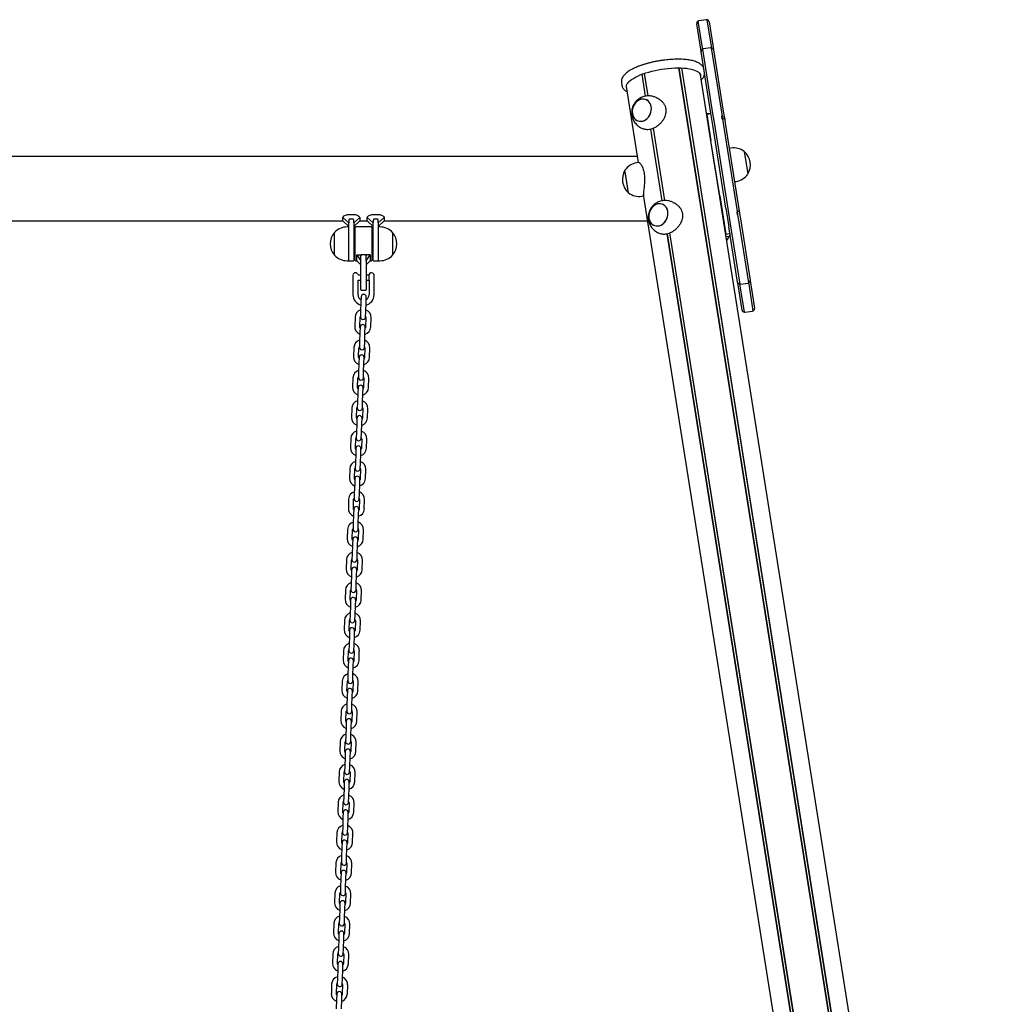
# Model space of a CAD drawing. Units: millimetres. Extents: x -8912 to 12361, y -2307 to 5573.
# Drawn here: x -141 to 1025, y 1403 to 2571 of the extents above; entities that cross this region are included whole.
import ezdxf

# ---------------------------------------------------------------- set-up
doc = ezdxf.new("R2010")
doc.units = ezdxf.units.MM
doc.header["$LTSCALE"] = 10

msp = doc.modelspace()

# ---------------------------------------------------------------- linework, layer by layer
at = {"color": 7, "linetype": 'Continuous', "lineweight": 25}
for p, q in [((673.2, 2571.3), (664.3, 2569.9)), ((679.2, 2539.9), (674.2, 2571.3)), ((666.6, 2536.5), (661.8, 2566.5)), ((663.3, 2569.6), (668.3, 2538.1)), ((676.6, 2568.9), (681.4, 2538.9)), ((667.1, 2533.2), (666.6, 2536.5)), ((668.3, 2538.1), (668.6, 2536.3)), ((668.6, 2536.3), (680.7, 2459.9)), ((678.5, 2538.1), (669.6, 2536.7)), ((679.5, 2538.1), (679.2, 2539.9)), ((691.6, 2461.6), (679.5, 2538.1)), ((681.4, 2538.9), (681.9, 2535.6)), ((681.9, 2535.6), (693.4, 2462.7)), ((678.6, 2460.4), (667.1, 2533.2)), ((1000, 246.8), (640.8, 2514.2)), ((1000.1, 246.8), (640.9, 2514.2)), ((1003.1, 246.7), (644, 2514.1)), ((1003.3, 246.7), (644.1, 2514.1)), ((601.1, 2480.6), (597, 2506.7)), ((601.3, 2480.7), (597.1, 2506.7)), ((604.3, 2480.9), (600, 2507.7)), ((604.4, 2480.9), (600.1, 2507.8)), ((683.1, 2400), (666.3, 2505.9)), ((572.6, 2497.1), (573.2, 2493.4)), ((592.8, 2401.9), (578.5, 2492)), ((613.7, 2479), (611.7, 2479.7)), ((675.9, 2459.7), (673.6, 2459.8)), ((675.9, 2459.6), (673.6, 2459.7)), ((678.7, 2459.6), (673.8, 2458.8)), ((673.8, 2458.8), (678.7, 2427.8)), ((678.4, 2459.6), (675.9, 2459.6)), ((678.4, 2459.6), (678.7, 2459.6)), ((680.8, 2446.4), (678.6, 2460.4)), ((680.7, 2459.9), (682.4, 2449.2)), ((691.3, 2457.2), (691.8, 2453.6)), ((692.3, 2457.3), (691.6, 2461.6)), ((692.3, 2456.8), (692.8, 2453.9)), ((693.3, 2450.9), (692.8, 2453.7)), ((693.4, 2462.7), (694.4, 2456.7)), ((694.4, 2456.7), (695, 2452.8)), ((597.8, 2442.2), (599.8, 2441.5)), ((624, 2356.7), (610.4, 2442.5)), ((624.1, 2356.7), (610.5, 2442.5)), ((696.4, 2347.9), (680.8, 2446.4)), ((682.4, 2449.2), (699, 2344.7)), ((709.8, 2346.4), (693.3, 2450.9)), ((695, 2452.8), (695.6, 2448.7)), ((695.6, 2448.7), (711.4, 2349.2)), ((620.8, 2356.4), (607.3, 2441.4)), ((620.9, 2356.5), (607.5, 2441.4)), ((689.1, 2362.4), (678.7, 2427.8)), ((702.4, 2419), (700.4, 2418.7)), ((591.6, 2408.9), (-803.7, 2408.9)), ((718.2, 2415), (722.4, 2388.3)), ((593.2, 2401.9), (590.5, 2401.5)), ((683.1, 2399.8), (683.1, 2399.8)), ((581, 2366.1), (576.7, 2392.7)), ((578.2, 2383.7), (576.7, 2392.7)), ((581, 2366.1), (578.2, 2383.7)), ((1025.4, 238.4), (684.2, 2393.2)), ((684.4, 2391.9), (684.4, 2391.9)), ((706.7, 2379.2), (708.6, 2379.5)), ((596.8, 2362), (599, 2362.3)), ((936.3, 232.8), (598.7, 2364.1)), ((689.1, 2362.4), (696.3, 2317)), ((633.4, 2354.8), (631.4, 2355.5)), ((711.4, 2349.2), (712.1, 2345.1)), ((249.6, 2340.3), (254.8, 2340.3)), ((278.6, 2340.3), (283.8, 2340.3)), ((696.4, 2347.9), (699.9, 2325.7)), ((699, 2344.7), (700.7, 2334)), ((709.3, 2343.4), (709.9, 2339.8)), ((710.3, 2343.6), (709.8, 2346.4)), ((710.8, 2340.5), (710.3, 2343.4)), ((710.8, 2340.5), (710.3, 2343.4)), ((711.5, 2335.7), (710.8, 2340)), ((712.1, 2345.1), (712.7, 2341.3)), ((712.7, 2341.3), (713.6, 2335.2)), ((-208.8, 2332.8), (242.2, 2332.8)), ((242.2, 2332.8), (242.2, 2336.5)), ((242.2, 2336.5), (249.2, 2330.2)), ((242.2, 2332.8), (249.2, 2325.8)), ((249.2, 2325.4), (247.2, 2325.4)), ((249.2, 2309.4), (249.2, 2330.2)), ((254.8, 2334.7), (249.6, 2334.7)), ((262.2, 2336.5), (255.2, 2330.2)), ((255.2, 2325.8), (262.2, 2332.8)), ((255.2, 2330.2), (255.2, 2305.4)), ((256.7, 2285.8), (256.7, 2325)), ((276.3, 2325.4), (257.1, 2325.4)), ((262.2, 2336.5), (262.2, 2332.8)), ((262.2, 2332.8), (271.2, 2332.8)), ((271.2, 2336.5), (278.2, 2330.2)), ((271.2, 2332.8), (271.2, 2336.5)), ((271.2, 2332.8), (278.2, 2325.8)), ((276.7, 2325), (276.7, 2285.8)), ((278.2, 2305.4), (278.2, 2330.2)), ((283.8, 2334.7), (278.6, 2334.7)), ((291.2, 2336.5), (284.2, 2330.2)), ((284.2, 2325.8), (291.2, 2332.8)), ((284.2, 2330.2), (284.2, 2309.4)), ((286.2, 2325.4), (284.2, 2325.4)), ((291.2, 2336.5), (291.2, 2332.8)), ((291.2, 2332.8), (603.7, 2332.8)), ((710.3, 2260), (699.9, 2325.7)), ((700.7, 2334), (712.8, 2257.5)), ((723.6, 2259.3), (711.5, 2335.7)), ((713.6, 2335.2), (725.2, 2262.4)), ((232.2, 2291.9), (232.2, 2318.9)), ((256.7, 2315.4), (255.2, 2315.4)), ((278.2, 2315.4), (276.7, 2315.4)), ((301.2, 2318.9), (301.2, 2292.5)), ((301.2, 2318.9), (301.2, 2310.6)), ((617.5, 2318), (619.4, 2317.3)), ((956.1, 239.2), (627, 2317.2)), ((956.3, 239.2), (627.2, 2317.2)), ((959.2, 240.3), (630, 2318.3)), ((959.3, 240.3), (630.1, 2318.3)), ((696.3, 2317), (701.2, 2317.7)), ((696.3, 2317), (696.3, 2316.7)), ((696.6, 2314.4), (700.4, 2314.3)), ((249.2, 2285.4), (249.2, 2309.4)), ((255.2, 2305.4), (255.2, 2285.8)), ((278.2, 2285.8), (278.2, 2305.4)), ((284.2, 2309.4), (284.2, 2285.4)), ((301.2, 2310.6), (301.2, 2291.9)), ((255.2, 2295.4), (256.7, 2295.4)), ((258.7, 2292.2), (263.7, 2285.4)), ((258.7, 2292.2), (263.7, 2292.2)), ((258.7, 2285.4), (258.7, 2292.2)), ((263.7, 2285.4), (263.7, 2292.2)), ((269.3, 2292.2), (264.1, 2292.2)), ((269.7, 2285.4), (274.7, 2292.2)), ((269.7, 2285.4), (269.7, 2292.2)), ((274.7, 2292.2), (269.7, 2292.2)), ((274.7, 2292.2), (274.7, 2285.4)), ((276.7, 2295.4), (278.2, 2295.4)), ((301.2, 2292.5), (301.2, 2291.9)), ((247.2, 2285.4), (249.2, 2285.4)), ((249.6, 2285.4), (254.8, 2285.4)), ((257.1, 2285.4), (258.7, 2285.4)), ((258.7, 2285.4), (263.7, 2280.4)), ((263.7, 2285.4), (263.7, 2285.1)), ((263.7, 2265.4), (263.7, 2285.1)), ((269.7, 2280.4), (274.7, 2285.4)), ((269.7, 2285.1), (269.7, 2285.4)), ((269.7, 2285.1), (269.7, 2265.4)), ((274.7, 2285.4), (276.3, 2285.4)), ((278.6, 2285.4), (283.8, 2285.4)), ((284.2, 2285.4), (286.2, 2285.4)), ((254.2, 2268.4), (254.2, 2268.4)), ((254.2, 2268.4), (254.2, 2262.4)), ((263.7, 2268.4), (260.2, 2268.4)), ((273.2, 2268.4), (269.7, 2268.4)), ((273.2, 2262.4), (273.2, 2268.5)), ((278.9, 2269.5), (278.9, 2261.7)), ((254.2, 2262.4), (254.2, 2244.9)), ((260.2, 2244.9), (260.2, 2262.4)), ((260.2, 2262.4), (263.7, 2262.4)), ((263.7, 2250.8), (263.7, 2265.4)), ((269.7, 2265.4), (269.7, 2250.8)), ((269.7, 2262.4), (273.2, 2262.4)), ((273.2, 2262.4), (273.2, 2262.3)), ((273.2, 2262.3), (273.2, 2244.9)), ((279.2, 2244.9), (279.2, 2261.4)), ((710.9, 2256.7), (710.3, 2260)), ((715.6, 2226.7), (710.9, 2256.7)), ((712.8, 2257.5), (713.1, 2255.7)), ((713.1, 2255.7), (718, 2224.3)), ((713.8, 2257.5), (722.7, 2258.9)), ((723.9, 2257.4), (723.6, 2259.3)), ((728.9, 2226), (723.9, 2257.4)), ((725.2, 2262.4), (725.7, 2259.1)), ((725.7, 2259.1), (730.4, 2229.1)), ((264.1, 2250.4), (269.3, 2250.4)), ((263.7, 2236.2), (263.3, 2225.2)), ((263.9, 2242.7), (263.7, 2236.2)), ((269.3, 2225), (269.7, 2235.9)), ((269.7, 2235.9), (269.9, 2242.4)), ((263.3, 2225.2), (263.1, 2218.7)), ((269.1, 2218.5), (269.3, 2225)), ((719.1, 2224.2), (727.9, 2225.7)), ((256.6, 2218.4), (256.2, 2207.4)), ((262.2, 2207.2), (262.6, 2218.2)), ((269.6, 2217.9), (269.2, 2206.9)), ((275.2, 2206.7), (275.6, 2217.7)), ((262.4, 2200.2), (262.1, 2189.2)), ((262.7, 2206.7), (262.4, 2200.2)), ((268.1, 2189), (268.4, 2200)), ((268.4, 2200), (268.7, 2206.5)), ((262.1, 2189.2), (261.8, 2182.7)), ((267.8, 2182.5), (268.1, 2189)), ((255.3, 2182.4), (254.9, 2171.4)), ((260.9, 2171.2), (261.3, 2182.2)), ((268.3, 2182), (267.9, 2171)), ((273.9, 2170.8), (274.3, 2181.8)), ((261.2, 2164.2), (260.8, 2153.2)), ((261.4, 2170.7), (261.2, 2164.2)), ((266.8, 2153), (267.2, 2164)), ((267.2, 2164), (267.4, 2170.5)), ((260.8, 2153.2), (260.6, 2146.7)), ((266.6, 2146.5), (266.8, 2153)), ((254.1, 2146.4), (253.7, 2135.4)), ((259.7, 2135.2), (260.1, 2146.2)), ((267.1, 2146), (266.7, 2135)), ((272.7, 2134.8), (273.1, 2145.8)), ((259.9, 2128.2), (259.6, 2117.2)), ((260.2, 2134.7), (259.9, 2128.2)), ((265.5, 2117), (265.9, 2128)), ((265.9, 2128), (266.2, 2134.5)), ((259.6, 2117.2), (259.3, 2110.7)), ((265.3, 2110.5), (265.5, 2117)), ((252.8, 2110.5), (252.4, 2099.5)), ((258.4, 2099.3), (258.8, 2110.3)), ((265.8, 2110), (265.4, 2099)), ((271.4, 2098.8), (271.8, 2109.8)), ((258.7, 2092.2), (258.3, 2081.3)), ((258.9, 2098.7), (258.7, 2092.2)), ((264.3, 2081), (264.7, 2092)), ((264.7, 2092), (264.9, 2098.5)), ((258.3, 2081.3), (258.1, 2074.8)), ((264.1, 2074.5), (264.3, 2081)), ((251.6, 2074.5), (251.2, 2063.5)), ((257.2, 2063.3), (257.6, 2074.3)), ((264.5, 2074), (264.2, 2063)), ((270.2, 2062.8), (270.5, 2073.8)), ((257.4, 2056.3), (257, 2045.3)), ((257.6, 2062.8), (257.4, 2056.3)), ((263.4, 2056.1), (263.6, 2062.6)), ((257, 2045.3), (256.8, 2038.8)), ((262.8, 2038.6), (263, 2045.1)), ((263, 2045.1), (263.4, 2056.1)), ((250.3, 2038.5), (249.9, 2027.5)), ((255.9, 2027.3), (256.3, 2038.3)), ((263.3, 2038.1), (262.9, 2027.1)), ((268.9, 2026.8), (269.3, 2037.8)), ((256.4, 2026.8), (256.2, 2020.3)), ((262.2, 2020.1), (262.4, 2026.6)), ((256.2, 2020.3), (255.8, 2009.3)), ((261.8, 2009.1), (262.2, 2020.1)), ((249, 2002.5), (248.7, 1991.5)), ((254.7, 1991.3), (255, 2002.3)), ((255.8, 2009.3), (255.6, 2002.8)), ((261.6, 2002.6), (261.8, 2009.1)), ((262, 2002.1), (261.6, 1991.1)), ((267.6, 1990.9), (268, 2001.9)), ((255.1, 1990.8), (254.9, 1984.3)), ((260.9, 1984.1), (261.1, 1990.6)), ((254.9, 1984.3), (254.5, 1973.3)), ((260.5, 1973.1), (260.9, 1984.1)), ((247.8, 1966.5), (247.4, 1955.6)), ((253.4, 1955.3), (253.8, 1966.3)), ((254.5, 1973.3), (254.3, 1966.8)), ((260.3, 1966.6), (260.5, 1973.1)), ((260.8, 1966.1), (260.4, 1955.1)), ((266.4, 1954.9), (266.8, 1965.9)), ((253.9, 1954.8), (253.7, 1948.3)), ((259.6, 1948.1), (259.9, 1954.6)), ((253.7, 1948.3), (253.3, 1937.3)), ((259.3, 1937.1), (259.6, 1948.1)), ((246.5, 1930.6), (246.1, 1919.6)), ((252.1, 1919.4), (252.5, 1930.4)), ((253.3, 1937.3), (253, 1930.8)), ((259, 1930.6), (259.3, 1937.1)), ((259.5, 1930.1), (259.1, 1919.1)), ((265.1, 1918.9), (265.5, 1929.9)), ((252.6, 1918.9), (252.4, 1912.4)), ((258.4, 1912.1), (258.6, 1918.6)), ((252.4, 1912.4), (252, 1901.4)), ((258, 1901.2), (258.4, 1912.1)), ((245.3, 1894.6), (244.9, 1883.6)), ((250.9, 1883.4), (251.3, 1894.4)), ((252, 1901.4), (251.8, 1894.9)), ((257.8, 1894.7), (258, 1901.2)), ((258.3, 1894.1), (257.9, 1883.1)), ((263.9, 1882.9), (264.3, 1893.9)), ((251.4, 1882.9), (251.1, 1876.4)), ((257.1, 1876.2), (257.4, 1882.7)), ((251.1, 1876.4), (250.8, 1865.4)), ((256.8, 1865.2), (257.1, 1876.2)), ((244, 1858.6), (243.6, 1847.6)), ((249.6, 1847.4), (250, 1858.4)), ((250.8, 1865.4), (250.5, 1858.9)), ((256.5, 1858.7), (256.8, 1865.2)), ((257, 1858.2), (256.6, 1847.2)), ((262.6, 1847), (263, 1858)), ((250.1, 1846.9), (249.9, 1840.4)), ((255.9, 1840.2), (256.1, 1846.7)), ((249.9, 1840.4), (249.5, 1829.4)), ((255.5, 1829.2), (255.9, 1840.2)), ((242.8, 1822.6), (242.4, 1811.6)), ((249.5, 1829.4), (249.3, 1822.9)), ((255.3, 1822.7), (255.5, 1829.2)), ((248.4, 1811.4), (248.8, 1822.4)), ((248.9, 1810.9), (248.6, 1804.4)), ((255.8, 1822.2), (255.4, 1811.2)), ((261.4, 1811), (261.7, 1822)), ((248.6, 1804.4), (248.2, 1793.4)), ((254.2, 1793.2), (254.6, 1804.2)), ((254.6, 1804.2), (254.9, 1810.7)), ((248.2, 1793.4), (248, 1786.9)), ((254, 1786.7), (254.2, 1793.2)), ((241.5, 1786.7), (241.1, 1775.7)), ((247.1, 1775.5), (247.5, 1786.5)), ((254.5, 1786.2), (254.1, 1775.2)), ((260.1, 1775), (260.5, 1786)), ((247.4, 1768.4), (247, 1757.5)), ((247.6, 1774.9), (247.4, 1768.4)), ((253, 1757.2), (253.4, 1768.2)), ((253.4, 1768.2), (253.6, 1774.7)), ((247, 1757.5), (246.8, 1751)), ((252.8, 1750.7), (253, 1757.2)), ((240.2, 1750.7), (239.9, 1739.7)), ((245.9, 1739.5), (246.2, 1750.5)), ((253.2, 1750.2), (252.9, 1739.2)), ((258.9, 1739), (259.2, 1750)), ((246.1, 1732.5), (245.7, 1721.5)), ((246.3, 1739), (246.1, 1732.5)), ((251.7, 1721.3), (252.1, 1732.3)), ((252.1, 1732.3), (252.3, 1738.8)), ((245.7, 1721.5), (245.5, 1715)), ((251.5, 1714.8), (251.7, 1721.3)), ((239, 1714.7), (238.6, 1703.7)), ((244.6, 1703.5), (245, 1714.5)), ((252, 1714.2), (251.6, 1703.3)), ((257.6, 1703), (258, 1714)), ((244.9, 1696.5), (244.5, 1685.5)), ((245.1, 1703), (244.9, 1696.5)), ((250.5, 1685.3), (250.9, 1696.3)), ((250.9, 1696.3), (251.1, 1702.8)), ((244.5, 1685.5), (244.2, 1679)), ((250.2, 1678.8), (250.5, 1685.3)), ((237.7, 1678.7), (237.4, 1667.7)), ((243.3, 1667.5), (243.7, 1678.5)), ((250.7, 1678.3), (250.3, 1667.3)), ((256.3, 1667.1), (256.7, 1678.1)), ((243.6, 1660.5), (243.2, 1649.5)), ((243.8, 1667), (243.6, 1660.5)), ((249.2, 1649.3), (249.6, 1660.3)), ((249.6, 1660.3), (249.8, 1666.8)), ((243.2, 1649.5), (243, 1643)), ((249, 1642.8), (249.2, 1649.3)), ((236.5, 1642.7), (236.1, 1631.8)), ((242.1, 1631.5), (242.5, 1642.5)), ((249.5, 1642.3), (249.1, 1631.3)), ((255.1, 1631.1), (255.5, 1642.1)), ((242.3, 1624.5), (242, 1613.5)), ((242.6, 1631), (242.3, 1624.5)), ((248, 1613.3), (248.3, 1624.3)), ((248.3, 1624.3), (248.6, 1630.8)), ((242, 1613.5), (241.7, 1607)), ((247.7, 1606.8), (248, 1613.3)), ((235.2, 1606.8), (234.8, 1595.8)), ((240.8, 1595.6), (241.2, 1606.6)), ((248.2, 1606.3), (247.8, 1595.3)), ((253.8, 1595.1), (254.2, 1606.1)), ((241.3, 1595), (241.1, 1588.6)), ((247.1, 1588.3), (247.3, 1594.8)), ((240.7, 1577.6), (240.5, 1571.1)), ((241.1, 1588.6), (240.7, 1577.6)), ((246.5, 1570.9), (246.7, 1577.4)), ((246.7, 1577.4), (247.1, 1588.3)), ((234, 1570.8), (233.6, 1559.8)), ((239.6, 1559.6), (240, 1570.6)), ((247, 1570.3), (246.6, 1559.3)), ((252.6, 1559.1), (253, 1570.1)), ((240.1, 1559.1), (239.8, 1552.6)), ((245.8, 1552.4), (246.1, 1558.9)), ((239.8, 1552.6), (239.4, 1541.6)), ((245.4, 1541.4), (245.8, 1552.4)), ((232.7, 1534.8), (232.3, 1523.8)), ((238.3, 1523.6), (238.7, 1534.6)), ((239.4, 1541.6), (239.2, 1535.1)), ((245.2, 1534.9), (245.4, 1541.4)), ((245.7, 1534.4), (245.3, 1523.4)), ((251.3, 1523.2), (251.7, 1534.1)), ((238.8, 1523.1), (238.6, 1516.6)), ((244.6, 1516.4), (244.8, 1522.9)), ((238.6, 1516.6), (238.2, 1505.6)), ((244.2, 1505.4), (244.6, 1516.4)), ((231.5, 1498.8), (231.1, 1487.8)), ((237.1, 1487.6), (237.4, 1498.6)), ((238.2, 1505.6), (238, 1499.1)), ((244, 1498.9), (244.2, 1505.4)), ((244.4, 1498.4), (244.1, 1487.4)), ((250.1, 1487.2), (250.4, 1498.2)), ((237.5, 1487.1), (237.3, 1480.6)), ((243.3, 1480.4), (243.5, 1486.9)), ((237.3, 1480.6), (236.9, 1469.6)), ((242.9, 1469.4), (243.3, 1480.4)), ((230.2, 1462.9), (229.8, 1451.9)), ((235.8, 1451.7), (236.2, 1462.6)), ((236.9, 1469.6), (236.7, 1463.1)), ((242.7, 1462.9), (242.9, 1469.4)), ((243.2, 1462.4), (242.8, 1451.4)), ((248.8, 1451.2), (249.2, 1462.2)), ((236.3, 1451.1), (236.1, 1444.6)), ((242.1, 1444.4), (242.3, 1450.9)), ((236.1, 1444.6), (235.7, 1433.6)), ((241.7, 1433.4), (242.1, 1444.4)), ((228.9, 1426.9), (228.6, 1415.9)), ((234.6, 1415.7), (234.9, 1426.7)), ((235.7, 1433.6), (235.5, 1427.2)), ((241.4, 1426.9), (241.7, 1433.4)), ((241.9, 1426.4), (241.5, 1415.4)), ((247.5, 1415.2), (247.9, 1426.2)), ((235, 1415.2), (234.8, 1408.7)), ((240.8, 1408.5), (241, 1414.9)), ((234.8, 1408.7), (234.4, 1397.7)), ((240.4, 1397.5), (240.8, 1408.5))]:
    msp.add_line(p, q, dxfattribs=at)
at = {"color": 7, "linetype": 'Continuous', "lineweight": 25, "flags": 128}
for points in [[(578.7, 2490.8), (578.5, 2492), (578.6, 2493.3), (579.1, 2494.7), (580, 2496.1), (581.2, 2497.5), (582.7, 2499), (584.6, 2500.4), (586.7, 2501.8), (589.2, 2503.2), (591.9, 2504.5), (594.8, 2505.8), (598, 2507), (601.4, 2508.2), (604.9, 2509.3), (608.6, 2510.3), (612.4, 2511.2), (616.3, 2511.9), (620.2, 2512.6), (624.2, 2513.2), (628.1, 2513.6), (632, 2514), (635.8, 2514.2), (639.5, 2514.2), (643.1, 2514.2), (646.5, 2514), (649.7, 2513.7), (652.7, 2513.2), (655.4, 2512.7), (657.9, 2512), (660.1, 2511.2), (662, 2510.3), (663.6, 2509.4), (664.8, 2508.3), (665.7, 2507.1), (666.3, 2505.9), (666.5, 2504.7)], [(593.6, 2476.1), (591.8, 2475.1), (590.2, 2473.8), (588.7, 2472.2), (587.5, 2470.3), (586.5, 2468.3), (585.8, 2466.2), (585.4, 2464.1), (585.3, 2461.9), (585.5, 2459.8), (586, 2457.8), (586.8, 2455.9), (587.9, 2454.3), (589.2, 2452.9), (590.7, 2451.9), (592.4, 2451.2), (594.2, 2450.8), (596.1, 2450.8), (598, 2451.1), (599.8, 2451.8), (601.6, 2452.9), (603.2, 2454.2), (604.6, 2455.8), (605.9, 2457.6), (606.9, 2459.6), (607.6, 2461.7), (608, 2463.9), (608.1, 2466.1), (607.9, 2468.2), (607.3, 2470.2), (606.5, 2472), (605.5, 2473.7), (604.2, 2475), (602.6, 2476.1), (601, 2476.8), (599.2, 2477.2), (597.3, 2477.2), (595.4, 2476.8), (593.6, 2476.1)], [(607.9, 2468), (607.4, 2470), (606.6, 2471.9), (605.6, 2473.5), (604.3, 2474.9), (602.8, 2476), (601.1, 2476.7), (599.4, 2477.1), (597.5, 2477.2), (595.6, 2476.9), (593.8, 2476.2), (592, 2475.2), (590.4, 2473.9), (588.9, 2472.3), (587.6, 2470.5), (586.6, 2468.6), (585.9, 2466.5), (585.4, 2464.3), (585.3, 2462.1), (585.5, 2460), (586, 2458), (586.7, 2456.1), (587.8, 2454.5), (589.1, 2453.1), (590.6, 2452), (592.2, 2451.2), (594, 2450.8), (595.9, 2450.8), (597.8, 2451.1), (599.6, 2451.7), (601.4, 2452.7), (603, 2454), (604.5, 2455.6), (605.7, 2457.4), (606.8, 2459.4), (607.5, 2461.5), (607.9, 2463.7), (608.1, 2465.8), (607.9, 2468)], [(613.3, 2351.9), (611.5, 2350.9), (609.9, 2349.6), (608.4, 2348), (607.2, 2346.1), (606.2, 2344.1), (605.5, 2342), (605.1, 2339.9), (605, 2337.7), (605.2, 2335.6), (605.7, 2333.5), (606.5, 2331.7), (607.6, 2330.1), (608.9, 2328.7), (610.4, 2327.7), (612.1, 2327), (613.9, 2326.6), (615.7, 2326.6), (617.6, 2326.9), (619.5, 2327.6), (621.2, 2328.7), (622.9, 2330), (624.3, 2331.6), (625.5, 2333.4), (626.5, 2335.4), (627.2, 2337.5), (627.6, 2339.7), (627.7, 2341.9), (627.5, 2344), (627, 2346), (626.2, 2347.8), (625.1, 2349.5), (623.8, 2350.8), (622.3, 2351.9), (620.6, 2352.6), (618.8, 2352.9), (617, 2353), (615.1, 2352.6), (613.3, 2351.9)], [(627.6, 2343.8), (627.1, 2345.8), (626.3, 2347.6), (625.3, 2349.3), (624, 2350.7), (622.5, 2351.8), (620.8, 2352.5), (619, 2352.9), (617.2, 2353), (615.3, 2352.7), (613.4, 2352), (611.7, 2351), (610, 2349.7), (608.6, 2348.1), (607.3, 2346.3), (606.3, 2344.4), (605.6, 2342.3), (605.1, 2340.1), (605, 2337.9), (605.2, 2335.8), (605.6, 2333.8), (606.4, 2331.9), (607.5, 2330.3), (608.7, 2328.9), (610.2, 2327.8), (611.9, 2327), (613.7, 2326.6), (615.5, 2326.6), (617.4, 2326.9), (619.3, 2327.5), (621.1, 2328.5), (622.7, 2329.8), (624.2, 2331.4), (625.4, 2333.2), (626.4, 2335.2), (627.2, 2337.3), (627.6, 2339.5), (627.7, 2341.6), (627.6, 2343.8)], [(262.6, 2205.4), (262.4, 2206), (262.2, 2207.2)], [(269.2, 2206.9), (268.9, 2205.8), (268.6, 2205.2)], [(261.4, 2169.4), (261.1, 2170), (260.9, 2171.2)], [(267.9, 2171), (267.7, 2169.8), (267.4, 2169.2)], [(260.1, 2133.4), (259.8, 2134), (259.7, 2135.2)], [(266.7, 2135), (266.4, 2133.8), (266.1, 2133.2)], [(258.9, 2097.4), (258.6, 2098.1), (258.4, 2099.3)], [(265.4, 2099), (265.2, 2097.8), (264.9, 2097.2)], [(257.6, 2061.5), (257.3, 2062.1), (257.2, 2063.3)], [(264.2, 2063), (263.9, 2061.8), (263.6, 2061.3)], [(256.3, 2025.5), (256.1, 2026.1), (255.9, 2027.3)], [(262.9, 2027.1), (262.7, 2025.9), (262.3, 2025.3)], [(255.1, 1989.5), (254.8, 1990.1), (254.7, 1991.3)], [(261.6, 1991.1), (261.4, 1989.9), (261.1, 1989.3)], [(253.8, 1953.5), (253.6, 1954.1), (253.4, 1955.3)], [(260.4, 1955.1), (260.1, 1953.9), (259.8, 1953.3)], [(252.6, 1917.5), (252.3, 1918.2), (252.1, 1919.4)], [(259.1, 1919.1), (258.9, 1917.9), (258.6, 1917.3)], [(251.3, 1881.6), (251.1, 1882.2), (250.9, 1883.4)], [(257.9, 1883.1), (257.6, 1882), (257.3, 1881.4)], [(250.1, 1845.6), (249.8, 1846.2), (249.6, 1847.4)], [(256.6, 1847.2), (256.4, 1846), (256.1, 1845.4)], [(248.8, 1809.6), (248.5, 1810.2), (248.4, 1811.4)], [(255.4, 1811.2), (255.1, 1810), (254.8, 1809.4)], [(247.6, 1773.6), (247.3, 1774.3), (247.1, 1775.5)], [(254.1, 1775.2), (253.9, 1774), (253.5, 1773.4)], [(246.3, 1737.7), (246, 1738.3), (245.9, 1739.5)], [(252.9, 1739.2), (252.6, 1738), (252.3, 1737.5)], [(245, 1701.7), (244.8, 1702.3), (244.6, 1703.5)], [(251.6, 1703.3), (251.3, 1702.1), (251, 1701.5)], [(243.8, 1665.7), (243.5, 1666.3), (243.3, 1667.5)], [(250.3, 1667.3), (250.1, 1666.1), (249.8, 1665.5)], [(242.5, 1629.7), (242.3, 1630.3), (242.1, 1631.5)], [(249.1, 1631.3), (248.8, 1630.1), (248.5, 1629.5)], [(241.3, 1593.7), (241, 1594.4), (240.8, 1595.6)], [(247.8, 1595.3), (247.6, 1594.1), (247.3, 1593.5)], [(240, 1557.8), (239.7, 1558.4), (239.6, 1559.6)], [(246.6, 1559.3), (246.3, 1558.2), (246, 1557.6)], [(238.8, 1521.8), (238.5, 1522.4), (238.3, 1523.6)], [(245.3, 1523.4), (245.1, 1522.2), (244.8, 1521.6)], [(237.5, 1485.8), (237.2, 1486.4), (237.1, 1487.6)], [(244.1, 1487.4), (243.8, 1486.2), (243.5, 1485.6)], [(236.2, 1449.8), (236, 1450.5), (235.8, 1451.7)], [(242.8, 1451.4), (242.6, 1450.2), (242.2, 1449.6)], [(235, 1413.9), (234.7, 1414.5), (234.6, 1415.7)], [(241.5, 1415.4), (241.3, 1414.2), (241, 1413.6)]]:
    msp.add_lwpolyline(points, dxfattribs=at)
at = {"color": 7, "linetype": 'Continuous', "lineweight": 25}
for centre, radius, start, end in [((673.7, 2568.4), 3, 79.5288, 99), ((673.7, 2568.4), 3, 9, 79.5288), ((664.8, 2567), 3, 118.4712, 189), ((664.8, 2567), 3, 99, 118.4712), ((670, 2533.7), 3, 118.4712, 189), ((670, 2533.7), 3, 99, 118.4712), ((678.9, 2535.1), 3, 79.5288, 99), ((678.9, 2535.1), 3, 9, 79.5288), ((705.6, 2398.7), 20.6, 52.1426, 99), ((704.8, 2399.2), 20.7, 328.3537, 49.6463), ((593.8, 2381.2), 20.6, 99, 145.8574), ((594.4, 2381.9), 20.7, 148.3537, 229.6463), ((705.4, 2399.8), 20.6, 279, 325.8574), ((593.6, 2382.3), 20.6, 232.1426, 279), ((247.2, 2304.9), 20.6, 90, 136.8574), ((257.1, 2325), 0.4, 90, 180), ((276.3, 2325), 0.4, 0, 90), ((286.2, 2304.9), 20.6, 43.1426, 90), ((247.9, 2305.4), 20.7, 139.3537, 220.6463), ((285.4, 2305.4), 20.7, 319.3537, 40.6463), ((663.7, 2332.2), 40.8, 325.6826, 334.0025), ((247.2, 2306), 20.6, 223.1426, 270), ((286.2, 2306), 20.6, 270, 316.8574), ((249.6, 2285.8), 0.4, 180, 270), ((254.8, 2285.8), 0.4, 270, 0), ((257.1, 2285.8), 0.4, 180, 270), ((276.3, 2285.8), 0.4, 270, 0), ((278.6, 2285.8), 0.4, 180, 270), ((283.8, 2285.8), 0.4, 270, 0), ((257.2, 2268.2), 3, 90, 175.2198), ((257.2, 2268.2), 3, 4.7802, 90), ((276.2, 2268.2), 3, 90, 173.3002), ((276.2, 2268.2), 3, 26.7437, 90), ((713.3, 2260.5), 3, 189, 259.5288), ((713.3, 2260.5), 3, 259.5288, 279), ((722.2, 2261.9), 3, 279, 298.4712), ((722.2, 2261.9), 3, 298.4712, 9), ((266.7, 2244.9), 12.5, 180, 255.7062), ((266.7, 2244.9), 6.5, 180, 243.8285), ((264.1, 2250.8), 0.4, 180, 270), ((266.9, 2242.5), 3, 358, 178), ((269.3, 2250.8), 0.4, 270, 0), ((266.7, 2244.9), 12.5, 283.4903, 0), ((266.7, 2244.9), 6.5, 298.9044, 0), ((266.1, 2218.1), 9.5, 106.4085, 178), ((266.1, 2218.1), 3.5, 146.9973, 178), ((266.1, 2218.1), 9.5, 358, 69.5915), ((718.6, 2227.2), 3, 189, 259.5288), ((718.6, 2227.2), 3, 259.5288, 279), ((727.5, 2228.6), 3, 279, 298.4712), ((727.5, 2228.6), 3, 298.4712, 9), ((265.7, 2206.6), 3, 358, 178), ((266.1, 2218.6), 3, 178, 358), ((266.1, 2218.1), 3.5, 358, 29.0027), ((265.7, 2207.1), 9.5, 178, 249.5915), ((265.7, 2207.1), 9.5, 286.4085, 358), ((264.8, 2182.1), 9.5, 106.4085, 178), ((264.8, 2182.1), 9.5, 358, 69.5915), ((264.8, 2182.1), 3.5, 146.9973, 178), ((264.4, 2170.6), 3, 358, 178), ((264.8, 2182.6), 3, 178, 358), ((264.8, 2182.1), 3.5, 358, 29.0027), ((264.4, 2171.1), 9.5, 178, 249.5915), ((264.4, 2171.1), 9.5, 286.4085, 358), ((263.6, 2146.1), 9.5, 106.4085, 178), ((263.6, 2146.1), 9.5, 358, 69.5915), ((263.6, 2146.1), 3.5, 146.9973, 178), ((263.6, 2146.6), 3, 178, 358), ((263.6, 2146.1), 3.5, 358, 29.0027), ((263.2, 2135.1), 9.5, 178, 249.5915), ((263.2, 2134.6), 3, 358, 178), ((263.2, 2135.1), 9.5, 286.4085, 358), ((262.3, 2110.1), 9.5, 106.4085, 178), ((262.3, 2110.1), 9.5, 358, 69.5915), ((262.3, 2110.1), 3.5, 146.9973, 178), ((262.3, 2110.6), 3, 178, 358), ((262.3, 2110.1), 3.5, 358, 29.0027), ((261.9, 2099.1), 9.5, 178, 249.5915), ((261.9, 2098.6), 3, 358, 178), ((261.9, 2099.1), 9.5, 286.4085, 358), ((261, 2074.2), 9.5, 106.4085, 178), ((261, 2074.2), 9.5, 358, 69.5915), ((261, 2074.2), 3.5, 146.9973, 178), ((261.1, 2074.7), 3, 178, 358), ((261, 2074.2), 3.5, 358, 29.0027), ((260.7, 2063.2), 9.5, 178, 249.5915), ((260.6, 2062.7), 3, 358, 178), ((260.7, 2063.2), 9.5, 286.4085, 358), ((259.8, 2038.2), 9.5, 106.4085, 178), ((259.8, 2038.2), 9.5, 358, 69.5915), ((259.8, 2038.2), 3.5, 146.9973, 178), ((259.8, 2038.7), 3, 178, 358), ((259.8, 2038.2), 3.5, 358, 29.0027), ((259.4, 2027.2), 9.5, 178, 249.5915), ((259.4, 2026.7), 3, 358, 178), ((259.4, 2027.2), 9.5, 286.4085, 358), ((258.5, 2002.2), 9.5, 106.4085, 178), ((258.5, 2002.2), 9.5, 358, 69.5915), ((258.5, 2002.2), 3.5, 146.9973, 178), ((258.6, 2002.7), 3, 178, 358), ((258.5, 2002.2), 3.5, 358, 29.0027), ((258.2, 1991.2), 9.5, 178, 249.5915), ((258.1, 1990.7), 3, 358, 178), ((258.2, 1991.2), 9.5, 286.4085, 358), ((257.3, 1966.2), 9.5, 106.4085, 178), ((257.3, 1966.2), 9.5, 358, 69.5915), ((257.3, 1966.2), 3.5, 146.9973, 178), ((257.3, 1966.7), 3, 178, 358), ((257.3, 1966.2), 3.5, 358, 29.0027), ((256.9, 1955.2), 9.5, 178, 249.5915), ((256.9, 1954.7), 3, 358, 178), ((256.9, 1955.2), 9.5, 286.4085, 358), ((256, 1930.2), 9.5, 106.4085, 178), ((256, 1930.2), 3.5, 146.9973, 178), ((256, 1930.7), 3, 178, 358), ((256, 1930.2), 3.5, 358, 29.0027), ((256, 1930.2), 9.5, 358, 69.5915), ((255.6, 1919.2), 9.5, 178, 249.5915), ((255.6, 1918.7), 3, 358, 178), ((255.6, 1919.2), 9.5, 286.4085, 358), ((254.8, 1894.3), 9.5, 106.4085, 178), ((254.8, 1894.3), 3.5, 146.9973, 178), ((254.8, 1894.8), 3, 178, 358), ((254.8, 1894.3), 3.5, 358, 29.0027), ((254.8, 1894.3), 9.5, 358, 69.5915), ((254.4, 1883.3), 9.5, 178, 249.5915), ((254.4, 1882.8), 3, 358, 178), ((254.4, 1883.3), 9.5, 286.4085, 358), ((253.5, 1858.3), 9.5, 106.4085, 178), ((253.5, 1858.3), 3.5, 146.9973, 178), ((253.5, 1858.8), 3, 178, 358), ((253.5, 1858.3), 3.5, 358, 29.0027), ((253.5, 1858.3), 9.5, 358, 69.5915), ((253.1, 1847.3), 9.5, 178, 249.5915), ((253.1, 1846.8), 3, 358, 178), ((253.1, 1847.3), 9.5, 286.4085, 358), ((252.3, 1822.3), 9.5, 106.4085, 178), ((252.3, 1822.3), 3.5, 146.9973, 178), ((252.3, 1822.8), 3, 178, 358), ((252.3, 1822.3), 3.5, 358, 29.0027), ((252.3, 1822.3), 9.5, 358, 69.5915), ((251.9, 1811.3), 9.5, 178, 249.5915), ((251.9, 1810.8), 3, 358, 178), ((251.9, 1811.3), 9.5, 286.4085, 358), ((251, 1786.3), 9.5, 106.4085, 178), ((251, 1786.3), 3.5, 146.9973, 178), ((251, 1786.3), 3.5, 358, 29.0027), ((251, 1786.3), 9.5, 358, 69.5915), ((250.6, 1774.8), 3, 358, 178), ((251, 1786.8), 3, 178, 358), ((250.6, 1775.3), 9.5, 178, 249.5915), ((250.6, 1775.3), 9.5, 286.4085, 358), ((249.7, 1750.3), 9.5, 106.4085, 178), ((249.7, 1750.3), 9.5, 358, 69.5915), ((249.7, 1750.3), 3.5, 146.9973, 178), ((249.3, 1738.9), 3, 358, 178), ((249.8, 1750.8), 3, 178, 358), ((249.7, 1750.3), 3.5, 358, 29.0027), ((249.4, 1739.4), 9.5, 178, 249.5915), ((249.4, 1739.4), 9.5, 286.4085, 358), ((248.5, 1714.4), 9.5, 106.4085, 178), ((248.5, 1714.4), 9.5, 358, 69.5915), ((248.5, 1714.4), 3.5, 146.9973, 178), ((248.1, 1702.9), 3, 358, 178), ((248.5, 1714.9), 3, 178, 358), ((248.5, 1714.4), 3.5, 358, 29.0027), ((248.1, 1703.4), 9.5, 178, 249.5915), ((248.1, 1703.4), 9.5, 286.4085, 358), ((247.2, 1678.4), 9.5, 106.4085, 178), ((247.2, 1678.4), 9.5, 358, 69.5915), ((247.2, 1678.4), 3.5, 146.9973, 178), ((247.2, 1678.9), 3, 178, 358), ((247.2, 1678.4), 3.5, 358, 29.0027), ((246.8, 1667.4), 9.5, 178, 249.5915), ((246.8, 1666.9), 3, 358, 178), ((246.8, 1667.4), 9.5, 286.4085, 358), ((246, 1642.4), 9.5, 106.4085, 178), ((246, 1642.4), 9.5, 358, 69.5915), ((246, 1642.4), 3.5, 146.9973, 178), ((246, 1642.9), 3, 178, 358), ((246, 1642.4), 3.5, 358, 29.0027), ((245.6, 1631.4), 9.5, 178, 249.5915), ((245.6, 1630.9), 3, 358, 178), ((245.6, 1631.4), 9.5, 286.4085, 358), ((244.7, 1606.4), 9.5, 106.4085, 178), ((244.7, 1606.4), 9.5, 358, 69.5915), ((244.7, 1606.4), 3.5, 146.9973, 178), ((244.7, 1606.9), 3, 178, 358), ((244.7, 1606.4), 3.5, 358, 29.0027), ((244.3, 1595.4), 9.5, 178, 249.5915), ((244.3, 1594.9), 3, 358, 178), ((244.3, 1595.4), 9.5, 286.4085, 358), ((243.5, 1570.5), 9.5, 106.4085, 178), ((243.5, 1570.5), 9.5, 358, 69.5915), ((243.5, 1570.5), 3.5, 146.9973, 178), ((243.5, 1571), 3, 178, 358), ((243.5, 1570.5), 3.5, 358, 29.0027), ((243.1, 1559.5), 9.5, 178, 249.5915), ((243.1, 1559), 3, 358, 178), ((243.1, 1559.5), 9.5, 286.4085, 358), ((242.2, 1534.5), 9.5, 106.4085, 178), ((242.2, 1534.5), 9.5, 358, 69.5915), ((242.2, 1534.5), 3.5, 146.9973, 178), ((242.2, 1535), 3, 178, 358), ((242.2, 1534.5), 3.5, 358, 29.0027), ((241.8, 1523.5), 9.5, 178, 249.5915), ((241.8, 1523), 3, 358, 178), ((241.8, 1523.5), 9.5, 286.4085, 358), ((240.9, 1498.5), 9.5, 106.4085, 178), ((240.9, 1498.5), 9.5, 358, 69.5915), ((240.9, 1498.5), 3.5, 146.9973, 178), ((241, 1499), 3, 178, 358), ((240.9, 1498.5), 3.5, 358, 29.0027), ((240.6, 1487.5), 9.5, 178, 249.5915), ((240.5, 1487), 3, 358, 178), ((240.6, 1487.5), 9.5, 286.4085, 358), ((239.7, 1462.5), 9.5, 106.4085, 178), ((239.7, 1462.5), 3.5, 146.9973, 178), ((239.7, 1463), 3, 178, 358), ((239.7, 1462.5), 3.5, 358, 29.0027), ((239.7, 1462.5), 9.5, 358, 69.5915), ((239.3, 1451.5), 9.5, 178, 249.5915), ((239.3, 1451), 3, 358, 178), ((239.3, 1451.5), 9.5, 286.4085, 358), ((238.4, 1426.5), 9.5, 106.4085, 178), ((238.4, 1426.5), 3.5, 146.9973, 178), ((238.5, 1427), 3, 178, 358), ((238.4, 1426.5), 3.5, 358, 29.0027), ((238.4, 1426.5), 9.5, 358, 69.5915), ((238, 1415.6), 9.5, 178, 249.5915), ((238, 1415.1), 3, 358, 178), ((238, 1415.6), 9.5, 286.4085, 358)]:
    msp.add_arc(centre, radius, start, end, dxfattribs=at)
for points, knots in [([(670.3, 2512.6), (670.2, 2513.1), (670, 2514), (669.4, 2515.4), (668.5, 2516.8), (667.2, 2518), (665.7, 2519.2), (663.9, 2520.2), (661.8, 2521.2), (659.4, 2522.1), (656.8, 2522.8), (653.9, 2523.4), (650.9, 2523.8), (647.7, 2524.2), (644.3, 2524.4), (640.8, 2524.5), (637.2, 2524.5), (633.5, 2524.3), (629.7, 2524.1), (625.9, 2523.7), (622, 2523.3), (618.1, 2522.7), (614.3, 2522), (610.5, 2521.3), (606.7, 2520.4), (603.1, 2519.4), (599.6, 2518.4), (596.2, 2517.3), (592.9, 2516.1), (589.8, 2514.8), (587, 2513.5), (584.3, 2512.1), (581.8, 2510.7), (579.6, 2509.2), (577.7, 2507.6), (576, 2506), (574.6, 2504.3), (573.5, 2502.7), (572.8, 2501), (572.5, 2499.4), (572.4, 2498.1), (572.6, 2497.3), (572.6, 2497.1)], [0, 0, 0, 0, 0.018658, 0.040197, 0.062169, 0.085203, 0.10967, 0.135506, 0.162213, 0.189194, 0.21604, 0.242679, 0.269122, 0.295403, 0.321555, 0.347607, 0.373583, 0.399501, 0.425376, 0.451221, 0.477046, 0.50286, 0.528671, 0.554487, 0.580313, 0.60616, 0.632037, 0.657956, 0.683931, 0.709979, 0.736122, 0.762388, 0.788811, 0.815431, 0.842288, 0.869396, 0.896653, 0.923546, 0.946178, 0.967592, 0.990417, 1, 1, 1, 1]), ([(667.3, 2499.8), (667.5, 2500.1), (668.4, 2500.9), (669.4, 2502.3), (670.2, 2503.9), (670.8, 2505.5), (671, 2507), (671.1, 2508.2), (670.9, 2508.8), (670.9, 2508.8)], [0, 0, 0, 0, 0.104696, 0.309039, 0.486348, 0.653173, 0.811835, 0.980634, 1, 1, 1, 1]), ([(573.2, 2493.4), (573.2, 2493.3), (573.2, 2493.1), (573.2, 2492.9), (573.3, 2492.8)], [0, 0, 0, 0, 0.314338, 1, 1, 1, 1]), ([(573.2, 2493.3), (573.2, 2493), (573.4, 2492.2), (573.9, 2491), (574.7, 2489.6), (575.9, 2488.3), (577.3, 2487.1), (578.5, 2486.3), (579.3, 2485.9), (579.4, 2485.9)], [0, 0, 0, 0, 0.089195, 0.251818, 0.416136, 0.587237, 0.768619, 0.960867, 1, 1, 1, 1]), ([(611.7, 2479.7), (611.2, 2479.9), (609.9, 2480.4), (607.8, 2480.8), (605.3, 2481), (602.8, 2480.9), (600.4, 2480.6), (598.1, 2479.9), (595.8, 2479), (593.7, 2477.8), (591.8, 2476.4), (590.1, 2474.7), (588.5, 2472.9), (587.2, 2470.8), (586.1, 2468.6), (585.3, 2466.2), (584.8, 2463.7), (584.6, 2461.2), (584.8, 2458.6), (585.3, 2456.1), (586, 2453.6), (587.1, 2451.3), (588.6, 2449.1), (590.3, 2447.1), (592.2, 2445.3), (594.4, 2443.8), (596.2, 2442.8), (597.4, 2442.4), (597.8, 2442.3)], [0, 0, 0, 0, 0.025467, 0.065322, 0.104771, 0.143845, 0.182583, 0.221036, 0.259269, 0.297359, 0.3354, 0.373502, 0.411794, 0.45041, 0.489486, 0.529134, 0.569423, 0.610348, 0.651837, 0.693749, 0.731511, 0.773598, 0.815714, 0.857604, 0.899167, 0.940342, 0.981098, 1, 1, 1, 1]), ([(613.7, 2478.9), (613.9, 2478.9), (615.1, 2478.5), (617.2, 2477.3), (619.7, 2475.4), (622, 2473), (623.7, 2470.2), (624.7, 2467.6), (625, 2466), (625.1, 2465.5)], [0, 0, 0, 0, 0.039165, 0.205299, 0.380258, 0.560212, 0.735371, 0.9167, 1, 1, 1, 1]), ([(625.1, 2465.5), (625.2, 2464.5), (625.4, 2462.5), (625, 2459.5), (624.2, 2456.6), (622.8, 2453.7), (621, 2450.9), (618.8, 2448.3), (616.2, 2445.9), (613.4, 2444), (610.5, 2442.4), (607.8, 2441.4), (605.2, 2440.9), (602.9, 2440.8), (601, 2441), (600.1, 2441.4), (599.8, 2441.6)], [0, 0, 0, 0, 0.071096, 0.144418, 0.215474, 0.288357, 0.364097, 0.441816, 0.521234, 0.603237, 0.677865, 0.754998, 0.824523, 0.896016, 0.966729, 1, 1, 1, 1]), ([(691.8, 2453.8), (692, 2453.8), (692.3, 2453.9), (692.6, 2453.9), (692.8, 2453.9)], [0, 0, 0, 0, 0.487718, 1, 1, 1, 1]), ([(692.3, 2456.8), (692.3, 2456.8), (692.3, 2456.9), (692.3, 2457), (692.3, 2457.2), (692.3, 2457.3), (692.3, 2457.3)], [0, 0, 0, 0, 0.272553, 0.5457, 0.802496, 1, 1, 1, 1]), ([(692.3, 2456.8), (692.3, 2456.8), (692.3, 2456.9), (692.3, 2457), (692.3, 2457.2), (692.3, 2457.3), (692.3, 2457.3)], [0, 0, 0, 0, 0.272553, 0.5457, 0.802496, 1, 1, 1, 1]), ([(695, 2452.8), (695, 2452.9), (695, 2453.1), (694.7, 2453.4), (694.3, 2453.7), (693.7, 2453.9), (693.1, 2453.9), (692.7, 2453.9), (692.7, 2453.9)], [0, 0, 0, 0, 0.037442, 0.229437, 0.436343, 0.687861, 0.968601, 1, 1, 1, 1]), ([(593.2, 2401.9), (593.4, 2401.9), (593.7, 2401.9), (594.5, 2401.2), (595.4, 2400.1), (596.5, 2398.5), (597.5, 2396.4), (598.5, 2393.8), (599.1, 2391.4), (599.4, 2389.8), (599.5, 2389.3)], [0, 0, 0, 0, 0.1231994, 0.249768, 0.3794874, 0.5160979, 0.6566076, 0.7933745, 0.9349583, 1, 1, 1, 1]), ([(684.1, 2393.2), (684.1, 2393.6), (683.9, 2394.3), (683.6, 2395.6), (683.4, 2397), (683.2, 2398.3), (683.1, 2399.3), (683.1, 2399.8), (683.1, 2400), (683.1, 2400)], [0, 0, 0, 0, 0.15451, 0.309018, 0.463449, 0.617299, 0.770946, 0.925083, 1, 1, 1, 1]), ([(599.5, 2389.3), (599.6, 2388.3), (599.9, 2386.3), (600, 2383.1), (600, 2379.9), (599.8, 2376.7), (599.5, 2373.6), (599.2, 2370.7), (598.9, 2368), (598.7, 2365.8), (598.7, 2364.1), (598.8, 2363.2), (598.9, 2363), (598.9, 2362.9)], [0, 0, 0, 0, 0.092775, 0.188454, 0.281177, 0.376283, 0.475119, 0.576537, 0.680171, 0.787179, 0.884562, 0.985215, 1, 1, 1, 1]), ([(631.4, 2355.5), (630.9, 2355.7), (629.6, 2356.2), (627.4, 2356.6), (625, 2356.8), (622.5, 2356.7), (620.1, 2356.4), (617.7, 2355.7), (615.5, 2354.8), (613.4, 2353.6), (611.5, 2352.2), (609.7, 2350.5), (608.2, 2348.7), (606.9, 2346.6), (605.8, 2344.4), (605, 2342), (604.5, 2339.5), (604.3, 2337), (604.4, 2334.3), (604.9, 2331.8), (605.7, 2329.4), (606.8, 2327.1), (608.3, 2324.9), (610, 2322.9), (611.9, 2321.1), (614, 2319.6), (615.9, 2318.6), (617.1, 2318.2), (617.5, 2318.1)], [0, 0, 0, 0, 0.025467, 0.065322, 0.104771, 0.143845, 0.182583, 0.221036, 0.259269, 0.297359, 0.3354, 0.373502, 0.411794, 0.45041, 0.489486, 0.529134, 0.569423, 0.610348, 0.651837, 0.693749, 0.731511, 0.773598, 0.815714, 0.857604, 0.899167, 0.940342, 0.981098, 1, 1, 1, 1]), ([(633.4, 2354.7), (633.6, 2354.7), (634.8, 2354.3), (636.8, 2353.1), (639.4, 2351.2), (641.6, 2348.8), (643.4, 2346), (644.4, 2343.4), (644.7, 2341.8), (644.8, 2341.3)], [0, 0, 0, 0, 0.039165, 0.205299, 0.380258, 0.560212, 0.735371, 0.9167, 1, 1, 1, 1]), ([(242.2, 2336.5), (242.2, 2336.8), (242.3, 2337.2), (242.9, 2338.1), (244.3, 2339.1), (246.3, 2339.9), (248.1, 2340.3), (249.1, 2340.3), (249.6, 2340.3)], [0, 0, 0, 0, 0.125105, 0.250645, 0.50001, 0.749008, 0.874453, 1, 1, 1, 1]), ([(254.8, 2340.3), (255.3, 2340.3), (256.3, 2340.3), (258.3, 2339.9), (260.2, 2339), (261.8, 2337.8), (262.1, 2337), (262.2, 2336.5)], [0, 0, 0, 0, 0.1364438, 0.2710029, 0.5269163, 0.7682581, 1, 1, 1, 1]), ([(271.2, 2336.5), (271.2, 2336.8), (271.3, 2337.2), (271.9, 2338.1), (273.3, 2339.1), (275.3, 2339.9), (277.1, 2340.3), (278.1, 2340.3), (278.6, 2340.3)], [0, 0, 0, 0, 0.125105, 0.250645, 0.50001, 0.749008, 0.874453, 1, 1, 1, 1]), ([(283.8, 2340.3), (284.3, 2340.3), (285.3, 2340.3), (287.3, 2339.9), (289.2, 2339), (290.8, 2337.8), (291.1, 2337), (291.2, 2336.5)], [0, 0, 0, 0, 0.136444, 0.271003, 0.526916, 0.768258, 1, 1, 1, 1]), ([(644.8, 2341.3), (644.9, 2340.3), (645.1, 2338.3), (644.7, 2335.3), (643.8, 2332.3), (642.5, 2329.5), (640.7, 2326.7), (638.4, 2324.1), (635.9, 2321.7), (633.1, 2319.8), (630.2, 2318.2), (627.5, 2317.2), (624.9, 2316.7), (622.6, 2316.6), (620.7, 2316.8), (619.8, 2317.2), (619.5, 2317.3)], [0, 0, 0, 0, 0.071096, 0.144418, 0.215474, 0.288357, 0.364097, 0.441816, 0.521234, 0.603237, 0.677865, 0.754998, 0.824523, 0.896016, 0.966729, 1, 1, 1, 1]), ([(710.3, 2343.5), (710.1, 2343.4), (709.8, 2343.3), (709.5, 2343.2), (709.3, 2343.2)], [0, 0, 0, 0, 0.512282, 1, 1, 1, 1]), ([(710.4, 2343.5), (710.6, 2343.5), (711, 2343.7), (711.5, 2344), (711.9, 2344.4), (712.1, 2344.8), (712, 2345), (712, 2345.1)], [0, 0, 0, 0, 0.122779, 0.420333, 0.697439, 0.923525, 1, 1, 1, 1]), ([(710.8, 2340), (710.8, 2340), (710.8, 2340.1), (710.8, 2340.3), (710.8, 2340.4), (710.8, 2340.5), (710.8, 2340.5), (710.8, 2340.5)], [0, 0, 0, 0, 0.230473, 0.460636, 0.699091, 0.953798, 1, 1, 1, 1]), ([(710.8, 2340), (710.8, 2340), (710.8, 2340.1), (710.8, 2340.3), (710.8, 2340.4), (710.8, 2340.5), (710.8, 2340.5), (710.8, 2340.5)], [0, 0, 0, 0, 0.230473, 0.460636, 0.699091, 0.953798, 1, 1, 1, 1]), ([(249.6, 2334.7), (249.6, 2334.7), (249.6, 2334.7), (249.5, 2334.7), (249.5, 2334.7), (249.5, 2334.5), (249.4, 2334), (249.2, 2332.5), (249.2, 2331.2), (249.2, 2330.2)], [0, 0, 0, 0, 0.002364, 0.005026, 0.011979, 0.034619, 0.113402, 0.368233, 1, 1, 1, 1]), ([(255.2, 2330.2), (255.2, 2331.2), (255.1, 2332.5), (255, 2334), (254.9, 2334.5), (254.8, 2334.7), (254.8, 2334.7), (254.8, 2334.7), (254.8, 2334.7), (254.8, 2334.7)], [0, 0, 0, 0, 0.632115, 0.887638, 0.965994, 0.988198, 0.995039, 0.997665, 1, 1, 1, 1]), ([(278.6, 2334.7), (278.6, 2334.7), (278.6, 2334.7), (278.5, 2334.7), (278.5, 2334.7), (278.5, 2334.5), (278.4, 2334), (278.2, 2332.5), (278.2, 2331.2), (278.2, 2330.2)], [0, 0, 0, 0, 0.002364, 0.005026, 0.011979, 0.034619, 0.113402, 0.368233, 1, 1, 1, 1]), ([(284.2, 2330.2), (284.2, 2331.2), (284.1, 2332.5), (284, 2334), (283.9, 2334.5), (283.8, 2334.7), (283.8, 2334.7), (283.8, 2334.7), (283.8, 2334.7), (283.8, 2334.7)], [0, 0, 0, 0, 0.632115, 0.887638, 0.965994, 0.988198, 0.995039, 0.997665, 1, 1, 1, 1]), ([(701.2, 2317.7), (701.2, 2317.1), (701.3, 2316), (700.7, 2314.8), (700.4, 2314.3)], [0, 0, 0, 0, 0.516694, 1, 1, 1, 1]), ([(264.1, 2292.2), (264.1, 2292.2), (264, 2292.2), (263.9, 2292.2), (263.8, 2292), (263.7, 2291.7), (263.7, 2291.4), (263.7, 2291.2), (263.7, 2291.2)], [0, 0, 0, 0, 0.0435141, 0.0979472, 0.1910451, 0.4457566, 0.9961156, 1, 1, 1, 1]), ([(269.3, 2292.2), (269.3, 2292.2), (269.3, 2292.2), (269.4, 2292.2), (269.5, 2292), (269.6, 2291.7), (269.7, 2291.4), (269.7, 2291.2), (269.7, 2291.2)], [0, 0, 0, 0, 0.0435141, 0.0979472, 0.1910451, 0.4457566, 0.9961156, 1, 1, 1, 1]), ([(273.2, 2262.3), (273.2, 2262.3), (273.2, 2262.3), (273.2, 2262.3), (273.2, 2262.3)], [0, 0, 0, 0, 0.341137, 1, 1, 1, 1]), ([(279, 2261.5), (278.9, 2261.5), (278.9, 2261.6), (278.9, 2261.7), (278.9, 2261.7)], [0, 0, 0, 0, 0.888443, 1, 1, 1, 1]), ([(279, 2261.5), (279, 2261.5), (279.1, 2261.4), (279.1, 2261.4), (279.1, 2261.4)], [0, 0, 0, 0, 0.384275, 1, 1, 1, 1])]:
    msp.add_open_spline(points, degree=3, knots=knots, dxfattribs=at)

doc.saveas('drawing.dxf')
